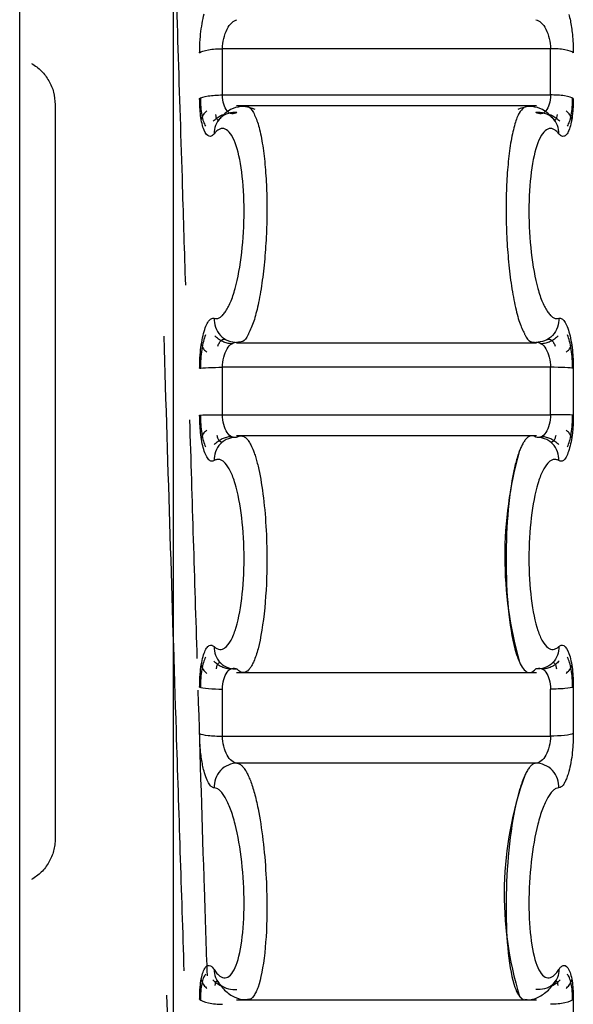
# Model space of a CAD drawing. Units: centimetres. Extents: x 1073 to 2575, y 914 to 1840.
# Drawn here: x 1892 to 1896, y 942 to 950 of the extents above; entities that cross this region are included whole.
import ezdxf

# ---------------------------------------------------------------- set-up
doc = ezdxf.new("R2010")
doc.units = ezdxf.units.CM
doc.header["$LTSCALE"] = 5
doc.layers.get('0').update_dxf_attribs({"linetype": 'CONTINUOUS', "lineweight": 0})

msp = doc.modelspace()

# ---------------------------------------------------------------- linework, layer by layer
at = {"color": 7, "linetype": 'Continuous', "lineweight": 25}
for p, q in [((1891.5643, 914.1594), (1891.5643, 979.0123)), ((1896.0501, 950.0839), (1893.2785, 950.0839)), ((1893.2785, 949.6931), (1896.0501, 949.6931)), ((1895.9327, 949.6007), (1893.3959, 949.6007)), ((1893.3959, 947.6007), (1895.9327, 947.6007)), ((1896.0501, 947.3927), (1893.2785, 947.3927)), ((1893.2785, 946.9927), (1896.0501, 946.9927)), ((1895.9327, 946.8144), (1893.3959, 946.8144)), ((1893.3959, 944.8144), (1895.9327, 944.8144)), ((1893.2785, 944.2778), (1896.0501, 944.2778)), ((1895.9276, 944.0492), (1893.4009, 944.0492)), ((1893.3959, 942.0493), (1895.9327, 942.0493))]:
    msp.add_line(p, q, dxfattribs=at)
at = {"color": 8, "linetype": 'Continuous', "lineweight": 25}
msp.add_line((1892.815, 941.8846), (1892.8078, 942.0909), dxfattribs=at)
for centre, radius, start, end in [((1898.9275, 945.7955), 3.2635, 164.27989, 195.89564), ((1898.6199, 942.9459), 2.9608, 160.28996, 197.01625)]:
    msp.add_arc(centre, radius, start, end, dxfattribs=at)
at = {"color": 7, "linetype": 'Continuous', "lineweight": 25}
for points, knots in [([(1892.8643, 936.3112), (1892.8643, 937.9126), (1892.8643, 939.5875), (1892.8643, 943.0124), (1892.8643, 944.7623), (1892.8643, 948.2623), (1892.8643, 950.0123), (1892.8643, 953.4372), (1892.8643, 955.112), (1892.8643, 956.7134)], [0, 0, 0, 0, 0.25, 0.25, 0.5, 0.5, 0.75, 0.75, 1, 1, 1, 1]), ([(1893.0853, 950.05), (1893.0855, 950.0672), (1893.0859, 950.1016), (1893.0888, 950.1545), (1893.0947, 950.2203), (1893.1052, 950.2987), (1893.1172, 950.3512), (1893.1233, 950.3776)], [0, 0, 0, 0, 0.152033, 0.302853, 0.455465, 0.726389, 1, 1, 1, 1]), ([(1896.2064, 950.373), (1896.2104, 950.3557), (1896.2184, 950.3216), (1896.228, 950.2644), (1896.2361, 950.1996), (1896.2421, 950.1268), (1896.2429, 950.0756), (1896.2432, 950.05)], [0, 0, 0, 0, 0.183137, 0.362879, 0.543794, 0.772211, 1, 1, 1, 1]), ([(1893.2785, 950.0839), (1893.2785, 950.1404), (1893.2934, 950.2022), (1893.3402, 950.2935), (1893.3715, 950.3231), (1893.4009, 950.3287)], [0, 0, 0, 0, 0.5, 0.5, 1, 1, 1, 1]), ([(1895.9276, 950.3287), (1895.9571, 950.3231), (1895.9883, 950.2935), (1896.0352, 950.2022), (1896.0501, 950.1404), (1896.0501, 950.0839)], [0, 0, 0, 0, 0.5, 0.5, 1, 1, 1, 1]), ([(1893.0853, 950.05), (1893.0964, 950.0594), (1893.1232, 950.0688), (1893.1959, 950.0811), (1893.24, 950.0839), (1893.2785, 950.0839)], [0, 0, 0, 0, 0.5, 0.5, 1, 1, 1, 1]), ([(1896.2432, 950.05), (1896.232, 950.0596), (1896.2064, 950.0684), (1896.1372, 950.0805), (1896.0937, 950.0839), (1896.0501, 950.0839)], [0, 0, 0, 0, 0.5, 0.5, 1, 1, 1, 1]), ([(1891.6643, 949.9587), (1891.6792, 949.9494), (1891.7088, 949.9309), (1891.748, 949.8962), (1891.7824, 949.857), (1891.8209, 949.7988), (1891.8568, 949.7172), (1891.8618, 949.6473), (1891.8643, 949.6123)], [0, 0, 0, 0, 0.126053, 0.249747, 0.373182, 0.498471, 0.749292, 1, 1, 1, 1]), ([(1893.0853, 949.6628), (1893.0966, 949.6714), (1893.1221, 949.6792), (1893.1914, 949.6901), (1893.2349, 949.6931), (1893.2785, 949.6931)], [0, 0, 0, 0, 0.5, 0.5, 1, 1, 1, 1]), ([(1893.2078, 949.3654), (1893.2045, 949.3617), (1893.1978, 949.3541), (1893.1837, 949.344), (1893.1568, 949.3393), (1893.1272, 949.3749), (1893.1048, 949.4477), (1893.0934, 949.5144), (1893.0865, 949.587), (1893.0857, 949.6376), (1893.0853, 949.6628)], [0, 0, 0, 0, 0.0557, 0.112268, 0.235868, 0.508223, 0.641723, 0.773939, 0.887204, 1, 1, 1, 1]), ([(1893.0915, 949.6706), (1893.0921, 949.6437), (1893.0933, 949.5901), (1893.1025, 949.521), (1893.1161, 949.4648), (1893.1287, 949.4417), (1893.1349, 949.4302)], [0, 0, 0, 0, 0.254552, 0.507033, 0.755927, 1, 1, 1, 1]), ([(1893.4009, 949.545), (1893.3715, 949.5267), (1893.3402, 949.5313), (1893.2934, 949.5859), (1893.2785, 949.6362), (1893.2785, 949.6931)], [0, 0, 0, 0, 0.5, 0.5, 1, 1, 1, 1]), ([(1896.0501, 949.6931), (1896.0501, 949.6362), (1896.0352, 949.5858), (1895.9883, 949.5313), (1895.9571, 949.5267), (1895.9276, 949.545)], [0, 0, 0, 0, 0.5, 0.5, 1, 1, 1, 1]), ([(1896.2432, 949.6628), (1896.2322, 949.6713), (1896.2054, 949.6796), (1896.1327, 949.6906), (1896.0886, 949.6931), (1896.0501, 949.6931)], [0, 0, 0, 0, 0.5, 0.5, 1, 1, 1, 1]), ([(1896.2432, 949.6628), (1896.2431, 949.6458), (1896.2427, 949.6117), (1896.2398, 949.5632), (1896.2339, 949.5062), (1896.2233, 949.4451), (1896.206, 949.391), (1896.1852, 949.3549), (1896.1632, 949.3412), (1896.1414, 949.344), (1896.1277, 949.3583), (1896.1208, 949.3654)], [0, 0, 0, 0, 0.076043, 0.151554, 0.228037, 0.362803, 0.498985, 0.634379, 0.771118, 0.885205, 1, 1, 1, 1]), ([(1896.1936, 949.4302), (1896.1999, 949.4417), (1896.2125, 949.4648), (1896.2261, 949.521), (1896.2353, 949.5901), (1896.2365, 949.6437), (1896.2371, 949.6706)], [0, 0, 0, 0, 0.244069, 0.492983, 0.745467, 1, 1, 1, 1]), ([(1893.1465, 949.5601), (1893.1376, 949.5512), (1893.1201, 949.5338), (1893.1048, 949.5083), (1893.1008, 949.4918), (1893.0994, 949.486)], [0, 0, 0, 0, 0.398481, 0.788699, 1, 1, 1, 1]), ([(1893.4009, 949.5449), (1893.3545, 949.549), (1893.2996, 949.5344), (1893.2235, 949.4637), (1893.2059, 949.4109), (1893.2078, 949.3654)], [0, 0, 0, 0, 0.5, 0.5, 1, 1, 1, 1]), ([(1893.5533, 949.5695), (1893.5266, 949.5802), (1893.4731, 949.6015), (1893.3884, 949.5908), (1893.3081, 949.5513), (1893.2629, 949.4999), (1893.2414, 949.4754)], [0, 0, 0, 0, 0.257732, 0.514998, 0.768987, 1, 1, 1, 1]), ([(1893.4721, 949.5945), (1893.4801, 949.5958), (1893.5039, 949.5999), (1893.5256, 949.5672), (1893.5399, 949.5456)], [0, 0, 0, 0, 0.339028, 1, 1, 1, 1]), ([(1896.0872, 949.4754), (1896.0657, 949.4999), (1896.0205, 949.5513), (1895.9402, 949.5908), (1895.8554, 949.6015), (1895.802, 949.5802), (1895.7752, 949.5695)], [0, 0, 0, 0, 0.231013, 0.485002, 0.742268, 1, 1, 1, 1]), ([(1896.1208, 949.3654), (1896.1227, 949.4109), (1896.1051, 949.4637), (1896.029, 949.5344), (1895.9741, 949.549), (1895.9276, 949.5449)], [0, 0, 0, 0, 0.5, 0.5, 1, 1, 1, 1]), ([(1896.2292, 949.4861), (1896.2278, 949.4918), (1896.2238, 949.5083), (1896.2085, 949.5338), (1896.191, 949.5512), (1896.1821, 949.5601)], [0, 0, 0, 0, 0.210643, 0.601185, 1, 1, 1, 1]), ([(1893.2007, 949.4717), (1893.211, 949.4817), (1893.2314, 949.5014), (1893.2642, 949.5209), (1893.2863, 949.5276), (1893.2952, 949.5304)], [0, 0, 0, 0, 0.379587, 0.750665, 1, 1, 1, 1]), ([(1893.2514, 949.489), (1893.2481, 949.4856), (1893.2415, 949.4787), (1893.2327, 949.4837), (1893.2256, 949.4987), (1893.2234, 949.5179), (1893.2223, 949.5274)], [0, 0, 0, 0, 0.258759, 0.512072, 0.759409, 1, 1, 1, 1]), ([(1896.0334, 949.5304), (1896.0423, 949.5276), (1896.0644, 949.5209), (1896.0972, 949.5014), (1896.1176, 949.4817), (1896.1279, 949.4717)], [0, 0, 0, 0, 0.249272, 0.620381, 1, 1, 1, 1]), ([(1896.1062, 949.5274), (1896.1052, 949.5179), (1896.103, 949.4987), (1896.0959, 949.4837), (1896.0871, 949.4787), (1896.0805, 949.4856), (1896.0771, 949.489)], [0, 0, 0, 0, 0.240619, 0.487958, 0.741257, 1, 1, 1, 1]), ([(1893.2078, 947.8071), (1893.2157, 947.8058), (1893.2316, 947.8032), (1893.2554, 947.8119), (1893.2789, 947.83), (1893.3098, 947.8675), (1893.347, 947.9366), (1893.3988, 948.091), (1893.4469, 948.3524), (1893.4672, 948.7153), (1893.4469, 949.0573), (1893.3988, 949.27), (1893.347, 949.3725), (1893.3099, 949.4047), (1893.2789, 949.4118), (1893.2554, 949.4069), (1893.2316, 949.3924), (1893.2157, 949.3745), (1893.2078, 949.3654)], [0, 0, 0, 0, 0.032258, 0.064079, 0.095413, 0.12737, 0.191424, 0.25481, 0.378375, 0.499957, 0.621567, 0.74516, 0.808545, 0.872633, 0.904557, 0.935928, 0.967717, 1, 1, 1, 1]), ([(1896.1208, 949.3654), (1896.1128, 949.3744), (1896.097, 949.3923), (1896.0732, 949.4069), (1896.0496, 949.4118), (1896.0187, 949.4047), (1895.9816, 949.3725), (1895.9297, 949.2701), (1895.8816, 949.0573), (1895.8614, 948.7153), (1895.8817, 948.3524), (1895.9298, 948.091), (1895.9816, 947.9366), (1896.0187, 947.8675), (1896.0496, 947.8301), (1896.0732, 947.8119), (1896.097, 947.8032), (1896.1128, 947.8058), (1896.1208, 947.8071)], [0, 0, 0, 0, 0.032258, 0.064072, 0.095409, 0.127367, 0.191438, 0.25484, 0.378433, 0.500043, 0.621624, 0.74519, 0.808559, 0.87263, 0.904553, 0.935921, 0.967717, 1, 1, 1, 1]), ([(1893.0853, 947.3843), (1893.0855, 947.4019), (1893.0859, 947.437), (1893.0888, 947.4892), (1893.0946, 947.5531), (1893.1053, 947.6258), (1893.1227, 947.6978), (1893.1434, 947.7547), (1893.1654, 947.7901), (1893.1872, 947.8086), (1893.2009, 947.8076), (1893.2078, 947.8071)], [0, 0, 0, 0, 0.076015, 0.151425, 0.227729, 0.36319, 0.499993, 0.634873, 0.77101, 0.88521, 1, 1, 1, 1]), ([(1893.2078, 947.8071), (1893.2059, 947.7592), (1893.2235, 947.7021), (1893.2996, 947.622), (1893.3545, 947.6026), (1893.4009, 947.6035)], [0, 0, 0, 0, 0.5, 0.5, 1, 1, 1, 1]), ([(1896.1208, 947.8071), (1896.1227, 947.7592), (1896.1051, 947.7021), (1896.029, 947.6219), (1895.9741, 947.6025), (1895.9276, 947.6034)], [0, 0, 0, 0, 0.5, 0.5, 1, 1, 1, 1]), ([(1896.1208, 947.8071), (1896.1241, 947.8077), (1896.1307, 947.8088), (1896.1448, 947.8052), (1896.1717, 947.7837), (1896.2013, 947.7187), (1896.2238, 947.6224), (1896.2353, 947.543), (1896.2421, 947.4624), (1896.2429, 947.4103), (1896.2432, 947.3843)], [0, 0, 0, 0, 0.05538, 0.111591, 0.234925, 0.507535, 0.641977, 0.775182, 0.887746, 1, 1, 1, 1]), ([(1893.1341, 947.667), (1893.1279, 947.6496), (1893.1155, 947.6145), (1893.1021, 947.5444), (1893.093, 947.4653), (1893.092, 947.4095), (1893.0915, 947.3814)], [0, 0, 0, 0, 0.244586, 0.493637, 0.745969, 1, 1, 1, 1]), ([(1893.3551, 947.5899), (1893.3428, 947.5916), (1893.3174, 947.5949), (1893.2799, 947.6091), (1893.2434, 947.6302), (1893.223, 947.6498), (1893.2127, 947.6597)], [0, 0, 0, 0, 0.231819, 0.478544, 0.736319, 1, 1, 1, 1]), ([(1893.2384, 947.5717), (1893.243, 947.5822), (1893.2523, 947.6033), (1893.269, 947.6223), (1893.2865, 947.6322), (1893.2981, 947.6299), (1893.3039, 947.6287)], [0, 0, 0, 0, 0.250454, 0.501521, 0.751825, 1, 1, 1, 1]), ([(1893.499, 947.6773), (1893.498, 947.6749), (1893.4824, 947.6366), (1893.4493, 947.6044), (1893.4171, 947.6038), (1893.4009, 947.6034)], [0, 0, 0, 0, 0.032855, 0.51609, 1, 1, 1, 1]), ([(1895.8295, 947.6772), (1895.8305, 947.6748), (1895.8464, 947.6372), (1895.8805, 947.6042), (1895.9119, 947.6037), (1895.9276, 947.6034)], [0, 0, 0, 0, 0.032982, 0.5165, 1, 1, 1, 1]), ([(1896.1159, 947.6597), (1896.1056, 947.6498), (1896.0852, 947.6302), (1896.0487, 947.6091), (1896.0111, 947.5949), (1895.9858, 947.5916), (1895.9735, 947.5899)], [0, 0, 0, 0, 0.263681, 0.521456, 0.768181, 1, 1, 1, 1]), ([(1896.0247, 947.6287), (1896.0305, 947.6299), (1896.0421, 947.6322), (1896.0596, 947.6223), (1896.0763, 947.6033), (1896.0856, 947.5822), (1896.0902, 947.5717)], [0, 0, 0, 0, 0.248179, 0.498488, 0.749563, 1, 1, 1, 1]), ([(1896.2371, 947.3814), (1896.2366, 947.4095), (1896.2355, 947.4653), (1896.2265, 947.5444), (1896.2131, 947.6145), (1896.2007, 947.6496), (1896.1945, 947.667)], [0, 0, 0, 0, 0.254043, 0.506374, 0.755422, 1, 1, 1, 1]), ([(1893.1006, 947.5862), (1893.1019, 947.5807), (1893.1055, 947.5656), (1893.1203, 947.5428), (1893.1375, 947.5274), (1893.1462, 947.5196)], [0, 0, 0, 0, 0.219412, 0.60631, 1, 1, 1, 1]), ([(1893.2785, 947.3927), (1893.2785, 947.4507), (1893.2934, 947.5092), (1893.3402, 947.5875), (1893.3715, 947.6075), (1893.4009, 947.6034)], [0, 0, 0, 0, 0.5, 0.5, 1, 1, 1, 1]), ([(1895.9276, 947.6034), (1895.9571, 947.6075), (1895.9883, 947.5875), (1896.0352, 947.5092), (1896.0501, 947.4507), (1896.0501, 947.3927)], [0, 0, 0, 0, 0.5, 0.5, 1, 1, 1, 1]), ([(1896.1824, 947.5196), (1896.1911, 947.5274), (1896.2083, 947.5428), (1896.2231, 947.5656), (1896.2267, 947.5808), (1896.228, 947.5863)], [0, 0, 0, 0, 0.393155, 0.77953, 1, 1, 1, 1]), ([(1893.0853, 947.3843), (1893.0964, 947.3867), (1893.1232, 947.389), (1893.1959, 947.392), (1893.24, 947.3927), (1893.2785, 947.3927)], [0, 0, 0, 0, 0.5, 0.5, 1, 1, 1, 1]), ([(1896.2432, 947.3843), (1896.232, 947.3867), (1896.2064, 947.3889), (1896.1372, 947.3919), (1896.0937, 947.3927), (1896.0501, 947.3927)], [0, 0, 0, 0, 0.5, 0.5, 1, 1, 1, 1]), ([(1893.0853, 946.9882), (1893.0966, 946.9895), (1893.1221, 946.9907), (1893.1914, 946.9923), (1893.2349, 946.9927), (1893.2785, 946.9927)], [0, 0, 0, 0, 0.5, 0.5, 1, 1, 1, 1]), ([(1893.2078, 946.6044), (1893.2042, 946.6026), (1893.197, 946.599), (1893.182, 946.5988), (1893.1625, 946.6098), (1893.1397, 946.643), (1893.1196, 946.696), (1893.1035, 946.7627), (1893.0929, 946.8364), (1893.0864, 946.9126), (1893.0857, 946.963), (1893.0853, 946.9882)], [0, 0, 0, 0, 0.060526, 0.120497, 0.249882, 0.38816, 0.525348, 0.654155, 0.7817, 0.891065, 1, 1, 1, 1]), ([(1893.0915, 946.9927), (1893.092, 946.9649), (1893.0931, 946.9093), (1893.1022, 946.8329), (1893.1156, 946.7669), (1893.1281, 946.7356), (1893.1343, 946.7201)], [0, 0, 0, 0, 0.254169, 0.506539, 0.755549, 1, 1, 1, 1]), ([(1893.4009, 946.8015), (1893.3715, 946.7926), (1893.3402, 946.8076), (1893.2934, 946.8785), (1893.2785, 946.9347), (1893.2785, 946.9927)], [0, 0, 0, 0, 0.5, 0.5, 1, 1, 1, 1]), ([(1896.0501, 946.9927), (1896.0501, 946.9347), (1896.0352, 946.8785), (1895.9884, 946.8076), (1895.9571, 946.7926), (1895.9276, 946.8015)], [0, 0, 0, 0, 0.5, 0.5, 1, 1, 1, 1]), ([(1896.2432, 946.9882), (1896.2322, 946.9895), (1896.2054, 946.9907), (1896.1327, 946.9924), (1896.0886, 946.9927), (1896.0501, 946.9927)], [0, 0, 0, 0, 0.5, 0.5, 1, 1, 1, 1]), ([(1896.2432, 946.9882), (1896.2431, 946.9712), (1896.2427, 946.9374), (1896.24, 946.8876), (1896.2346, 946.8277), (1896.2246, 946.7606), (1896.2028, 946.6711), (1896.1734, 946.6132), (1896.1461, 946.5987), (1896.1314, 946.5991), (1896.1244, 946.6026), (1896.1208, 946.6044)], [0, 0, 0, 0, 0.073606, 0.146734, 0.220745, 0.350131, 0.480897, 0.754032, 0.881667, 0.940448, 1, 1, 1, 1]), ([(1896.1943, 946.72), (1896.2005, 946.7356), (1896.2129, 946.7669), (1896.2264, 946.8329), (1896.2355, 946.9093), (1896.2365, 946.9649), (1896.2371, 946.9927)], [0, 0, 0, 0, 0.244451, 0.493463, 0.745838, 1, 1, 1, 1]), ([(1893.1463, 946.8628), (1893.1375, 946.8548), (1893.1202, 946.8387), (1893.1051, 946.8151), (1893.1014, 946.7996), (1893.1, 946.794)], [0, 0, 0, 0, 0.39432, 0.781215, 1, 1, 1, 1]), ([(1893.4009, 946.8014), (1893.3545, 946.8034), (1893.2996, 946.7855), (1893.2235, 946.7079), (1893.2059, 946.6519), (1893.2078, 946.6044)], [0, 0, 0, 0, 0.5, 0.5, 1, 1, 1, 1]), ([(1893.2083, 946.7407), (1893.2186, 946.7506), (1893.2391, 946.7703), (1893.2757, 946.7912), (1893.3134, 946.8051), (1893.3388, 946.8081), (1893.3511, 946.8096)], [0, 0, 0, 0, 0.263669, 0.521435, 0.768162, 1, 1, 1, 1]), ([(1893.2802, 946.7632), (1893.2758, 946.7615), (1893.267, 946.7581), (1893.2539, 946.7672), (1893.2419, 946.7856), (1893.2358, 946.8067), (1893.2328, 946.8171)], [0, 0, 0, 0, 0.252327, 0.503858, 0.753507, 1, 1, 1, 1]), ([(1893.4009, 946.8015), (1893.4073, 946.8055), (1893.4199, 946.8136), (1893.4389, 946.8155), (1893.458, 946.8099), (1893.477, 946.7963), (1893.4975, 946.773), (1893.5189, 946.7388), (1893.5329, 946.7051), (1893.5399, 946.6881)], [0, 0, 0, 0, 0.134154, 0.26831, 0.402467, 0.536627, 0.670789, 0.834635, 1, 1, 1, 1]), ([(1895.9276, 946.8014), (1895.9204, 946.8059), (1895.9061, 946.8146), (1895.8849, 946.8151), (1895.8648, 946.8071), (1895.8458, 946.7911), (1895.8281, 946.7686), (1895.8118, 946.7408), (1895.7968, 946.7087), (1895.7832, 946.6734), (1895.7708, 946.636), (1895.7598, 946.5974), (1895.7287, 946.4747), (1895.6878, 946.211), (1895.6686, 945.7696), (1895.6878, 945.3361), (1895.7298, 945.084), (1895.7639, 944.9657), (1895.7743, 944.9377), (1895.7798, 944.9231)], [0, 0, 0, 0, 0.036816, 0.072117, 0.105867, 0.138064, 0.168718, 0.197837, 0.225429, 0.251503, 0.276053, 0.299072, 0.320556, 0.478848, 0.628876, 0.778816, 0.937202, 0.967155, 1, 1, 1, 1]), ([(1896.1208, 946.6044), (1896.1227, 946.6519), (1896.1051, 946.7079), (1896.029, 946.7855), (1895.9741, 946.8034), (1895.9276, 946.8014)], [0, 0, 0, 0, 0.5, 0.5, 1, 1, 1, 1]), ([(1895.9775, 946.8096), (1895.9898, 946.8081), (1896.0152, 946.8051), (1896.0529, 946.7912), (1896.0895, 946.7703), (1896.11, 946.7506), (1896.1203, 946.7407)], [0, 0, 0, 0, 0.231838, 0.478565, 0.736331, 1, 1, 1, 1]), ([(1896.0957, 946.8171), (1896.0927, 946.8067), (1896.0867, 946.7856), (1896.0746, 946.7672), (1896.0616, 946.7581), (1896.0528, 946.7615), (1896.0484, 946.7632)], [0, 0, 0, 0, 0.246514, 0.496158, 0.747684, 1, 1, 1, 1]), ([(1896.2286, 946.7941), (1896.2272, 946.7997), (1896.2234, 946.8152), (1896.2084, 946.8387), (1896.1911, 946.8547), (1896.1823, 946.8628)], [0, 0, 0, 0, 0.218026, 0.605295, 1, 1, 1, 1]), ([(1895.7798, 946.6628), (1895.7743, 946.6459), (1895.7639, 946.6135), (1895.7298, 946.4809), (1895.6878, 946.2112), (1895.6686, 945.7695), (1895.6879, 945.3362), (1895.7321, 945.0692), (1895.7739, 944.9343), (1895.8034, 944.8679), (1895.8395, 944.8223), (1895.882, 944.8058), (1895.9119, 944.8316), (1895.9276, 944.8451)], [0, 0, 0, 0, 0.032843, 0.062787, 0.221141, 0.371228, 0.521227, 0.679675, 0.728984, 0.785668, 0.84969, 0.921124, 1, 1, 1, 1]), ([(1893.2078, 945.0341), (1893.2157, 945.0276), (1893.2316, 945.0147), (1893.2554, 945.0079), (1893.2789, 945.0107), (1893.3098, 945.0281), (1893.347, 945.073), (1893.3988, 945.1936), (1893.4469, 945.4244), (1893.4672, 945.776), (1893.4469, 946.1347), (1893.3988, 946.3818), (1893.347, 946.5198), (1893.3099, 946.5771), (1893.2789, 946.6046), (1893.2554, 946.6151), (1893.2316, 946.6161), (1893.2157, 946.6083), (1893.2078, 946.6044)], [0, 0, 0, 0, 0.032258, 0.064079, 0.095413, 0.12737, 0.191424, 0.25481, 0.378375, 0.499957, 0.621567, 0.74516, 0.808545, 0.872633, 0.904557, 0.935928, 0.967717, 1, 1, 1, 1]), ([(1896.1208, 946.6044), (1896.1128, 946.6083), (1896.097, 946.616), (1896.0732, 946.6151), (1896.0496, 946.6046), (1896.0187, 946.5771), (1895.9816, 946.5198), (1895.9297, 946.3818), (1895.8816, 946.1347), (1895.8614, 945.776), (1895.8817, 945.4244), (1895.9298, 945.1937), (1895.9816, 945.073), (1896.0187, 945.0281), (1896.0496, 945.0107), (1896.0732, 945.0079), (1896.097, 945.0147), (1896.1128, 945.0276), (1896.1208, 945.0341)], [0, 0, 0, 0, 0.032258, 0.064072, 0.095409, 0.127367, 0.191438, 0.25484, 0.378433, 0.500043, 0.621624, 0.74519, 0.808559, 0.87263, 0.904553, 0.935921, 0.967717, 1, 1, 1, 1]), ([(1893.0853, 944.6922), (1893.0855, 944.7096), (1893.0859, 944.7442), (1893.0888, 944.7943), (1893.0946, 944.8541), (1893.1053, 944.9197), (1893.1227, 944.9803), (1893.1434, 945.0236), (1893.1654, 945.0446), (1893.1872, 945.049), (1893.2009, 945.0391), (1893.2078, 945.0341)], [0, 0, 0, 0, 0.076015, 0.151425, 0.227729, 0.36319, 0.499993, 0.634873, 0.77101, 0.88521, 1, 1, 1, 1]), ([(1896.1208, 945.0341), (1896.1241, 945.0368), (1896.1307, 945.0423), (1896.1448, 945.0478), (1896.1717, 945.0438), (1896.2013, 944.9981), (1896.2238, 944.9167), (1896.2353, 944.8449), (1896.2421, 944.7691), (1896.2429, 944.7178), (1896.2432, 944.6922)], [0, 0, 0, 0, 0.05538, 0.111591, 0.234925, 0.507535, 0.641977, 0.775182, 0.887746, 1, 1, 1, 1]), ([(1893.2078, 945.0341), (1893.2059, 944.9874), (1893.2235, 944.9328), (1893.2996, 944.8584), (1893.3545, 944.8421), (1893.4009, 944.8451)], [0, 0, 0, 0, 0.5, 0.5, 1, 1, 1, 1]), ([(1896.1208, 945.0341), (1896.1227, 944.9874), (1896.1051, 944.9328), (1896.029, 944.8583), (1895.9741, 944.842), (1895.9276, 944.845)], [0, 0, 0, 0, 0.5, 0.5, 1, 1, 1, 1]), ([(1893.1346, 944.9437), (1893.1284, 944.9301), (1893.1159, 944.9027), (1893.1023, 944.8414), (1893.0932, 944.7683), (1893.0921, 944.7135), (1893.0915, 944.686)], [0, 0, 0, 0, 0.244298, 0.493246, 0.745671, 1, 1, 1, 1]), ([(1893.0997, 944.8778), (1893.1011, 944.8722), (1893.1049, 944.8563), (1893.1201, 944.8319), (1893.1375, 944.8151), (1893.1464, 944.8067)], [0, 0, 0, 0, 0.212802, 0.602432, 1, 1, 1, 1]), ([(1893.3471, 944.8433), (1893.3348, 944.8447), (1893.3094, 944.8475), (1893.2717, 944.8611), (1893.2351, 944.8819), (1893.2147, 944.9016), (1893.2043, 944.9116)], [0, 0, 0, 0, 0.231828, 0.478554, 0.736324, 1, 1, 1, 1]), ([(1893.2275, 944.8459), (1893.2293, 944.8561), (1893.233, 944.8765), (1893.2418, 944.8938), (1893.2521, 944.9014), (1893.2592, 944.8966), (1893.2628, 944.8943)], [0, 0, 0, 0, 0.243032, 0.491294, 0.743875, 1, 1, 1, 1]), ([(1893.5426, 944.9087), (1893.5378, 944.8985), (1893.5281, 944.8776), (1893.5125, 944.8528), (1893.4915, 944.8278), (1893.4651, 944.8122), (1893.4334, 944.8146), (1893.4118, 944.8349), (1893.4009, 944.845)], [0, 0, 0, 0, 0.110493, 0.225786, 0.345883, 0.56372, 0.781758, 1, 1, 1, 1]), ([(1896.1243, 944.9116), (1896.1139, 944.9016), (1896.0935, 944.8818), (1896.0568, 944.8611), (1896.0192, 944.8474), (1895.9938, 944.8447), (1895.9815, 944.8433)], [0, 0, 0, 0, 0.263676, 0.521446, 0.768172, 1, 1, 1, 1]), ([(1896.0657, 944.8943), (1896.0693, 944.8966), (1896.0765, 944.9014), (1896.0867, 944.8938), (1896.0956, 944.8765), (1896.0992, 944.856), (1896.101, 944.8459)], [0, 0, 0, 0, 0.256129, 0.508713, 0.756985, 1, 1, 1, 1]), ([(1896.1822, 944.8067), (1896.191, 944.8151), (1896.2085, 944.8319), (1896.2236, 944.8563), (1896.2275, 944.8722), (1896.2289, 944.8779)], [0, 0, 0, 0, 0.397222, 0.786511, 1, 1, 1, 1]), ([(1896.2371, 944.686), (1896.2365, 944.7135), (1896.2354, 944.7683), (1896.2263, 944.8414), (1896.2127, 944.9027), (1896.2002, 944.9301), (1896.194, 944.9437)], [0, 0, 0, 0, 0.254341, 0.506765, 0.75571, 1, 1, 1, 1]), ([(1893.2785, 944.6747), (1893.2785, 944.7324), (1893.2934, 944.7859), (1893.3402, 944.8489), (1893.3715, 944.8587), (1893.4009, 944.845)], [0, 0, 0, 0, 0.5, 0.5, 1, 1, 1, 1]), ([(1895.9276, 944.845), (1895.9571, 944.8587), (1895.9883, 944.8489), (1896.0352, 944.7859), (1896.0501, 944.7324), (1896.0501, 944.6747)], [0, 0, 0, 0, 0.5, 0.5, 1, 1, 1, 1]), ([(1893.0853, 944.6922), (1893.0964, 944.6873), (1893.1232, 944.6825), (1893.1959, 944.6762), (1893.24, 944.6747), (1893.2785, 944.6747)], [0, 0, 0, 0, 0.5, 0.5, 1, 1, 1, 1]), ([(1896.2432, 944.6922), (1896.2319, 944.6872), (1896.2064, 944.6827), (1896.1372, 944.6765), (1896.0937, 944.6747), (1896.0501, 944.6747)], [0, 0, 0, 0, 0.5, 0.5, 1, 1, 1, 1]), ([(1893.1221, 943.9831), (1893.1181, 943.9992), (1893.1102, 944.0311), (1893.1007, 944.0856), (1893.0926, 944.1488), (1893.0865, 944.2209), (1893.0857, 944.273), (1893.0853, 944.2991)], [0, 0, 0, 0, 0.182109, 0.360824, 0.540623, 0.770788, 1, 1, 1, 1]), ([(1893.0853, 944.2991), (1893.0966, 944.293), (1893.1222, 944.2875), (1893.1914, 944.2799), (1893.2349, 944.2778), (1893.2785, 944.2778)], [0, 0, 0, 0, 0.5, 0.5, 1, 1, 1, 1]), ([(1896.2432, 944.2991), (1896.2322, 944.2931), (1896.2054, 944.2873), (1896.1327, 944.2796), (1896.0886, 944.2778), (1896.0501, 944.2778)], [0, 0, 0, 0, 0.5, 0.5, 1, 1, 1, 1]), ([(1896.2432, 944.2991), (1896.2431, 944.2816), (1896.2427, 944.2467), (1896.2398, 944.1939), (1896.2339, 944.1289), (1896.2234, 944.0529), (1896.2114, 944.0037), (1896.2054, 943.9789)], [0, 0, 0, 0, 0.152396, 0.303724, 0.457002, 0.727083, 1, 1, 1, 1]), ([(1893.4009, 944.0492), (1893.3715, 944.0499), (1893.3402, 944.0748), (1893.2934, 944.16), (1893.2785, 944.2204), (1893.2785, 944.2778)], [0, 0, 0, 0, 0.5, 0.5, 1, 1, 1, 1]), ([(1896.0501, 944.2778), (1896.0501, 944.2204), (1896.0352, 944.16), (1895.9883, 944.0748), (1895.9571, 944.0499), (1895.9276, 944.0492)], [0, 0, 0, 0, 0.5, 0.5, 1, 1, 1, 1]), ([(1893.4009, 944.0491), (1893.3545, 944.0489), (1893.2996, 944.0283), (1893.2235, 943.9461), (1893.2059, 943.8885), (1893.2078, 943.8405)], [0, 0, 0, 0, 0.5, 0.5, 1, 1, 1, 1]), ([(1893.4009, 944.0492), (1893.4073, 944.048), (1893.4199, 944.0456), (1893.4389, 944.032), (1893.458, 944.0108), (1893.477, 943.9823), (1893.4897, 943.9571), (1893.496, 943.9445)], [0, 0, 0, 0, 0.199994, 0.399991, 0.599991, 0.799994, 1, 1, 1, 1]), ([(1895.9276, 944.0491), (1895.9204, 944.0476), (1895.9061, 944.0447), (1895.8849, 944.0281), (1895.8648, 944.004), (1895.8458, 943.9729), (1895.8281, 943.9364), (1895.8118, 943.8957), (1895.7968, 943.8519), (1895.7832, 943.8061), (1895.7708, 943.7592), (1895.7598, 943.7122), (1895.7287, 943.5662), (1895.6878, 943.2741), (1895.6686, 942.8263), (1895.6878, 942.4189), (1895.7338, 942.1884), (1895.781, 942.0823), (1895.806, 942.0634), (1895.8196, 942.0532)], [0, 0, 0, 0, 0.034274, 0.067138, 0.098559, 0.128533, 0.15707, 0.184179, 0.209866, 0.23414, 0.256995, 0.278425, 0.298426, 0.44579, 0.585461, 0.725049, 0.872501, 0.930908, 1, 1, 1, 1]), ([(1896.1208, 943.8405), (1896.1227, 943.8885), (1896.1051, 943.9461), (1896.029, 944.0283), (1895.9741, 944.0489), (1895.9276, 944.0491)], [0, 0, 0, 0, 0.5, 0.5, 1, 1, 1, 1]), ([(1893.2078, 942.306), (1893.2157, 942.2945), (1893.2316, 942.2717), (1893.2554, 942.2496), (1893.2789, 942.237), (1893.3098, 942.2337), (1893.347, 942.2531), (1893.3988, 942.3364), (1893.4469, 942.5293), (1893.4672, 942.8591), (1893.4469, 943.2234), (1893.3988, 943.4974), (1893.347, 943.667), (1893.3099, 943.7474), (1893.2789, 943.7946), (1893.2554, 943.8202), (1893.2316, 943.8366), (1893.2157, 943.8392), (1893.2078, 943.8405)], [0, 0, 0, 0, 0.032258, 0.064079, 0.095413, 0.12737, 0.191424, 0.25481, 0.378375, 0.499957, 0.621567, 0.74516, 0.808545, 0.872633, 0.904557, 0.935928, 0.967717, 1, 1, 1, 1]), ([(1896.1208, 943.8405), (1896.1128, 943.8392), (1896.097, 943.8366), (1896.0732, 943.8202), (1896.0496, 943.7946), (1896.0187, 943.7475), (1895.9816, 943.667), (1895.9297, 943.4975), (1895.8816, 943.2234), (1895.8614, 942.8591), (1895.8817, 942.5293), (1895.9298, 942.3364), (1895.9816, 942.2531), (1896.0187, 942.2337), (1896.0496, 942.237), (1896.0732, 942.2496), (1896.097, 942.2717), (1896.1128, 942.2945), (1896.1208, 942.306)], [0, 0, 0, 0, 0.032258, 0.064072, 0.095409, 0.127367, 0.191438, 0.25484, 0.378433, 0.500043, 0.621624, 0.74519, 0.808559, 0.87263, 0.904553, 0.935921, 0.967717, 1, 1, 1, 1]), ([(1891.8643, 943.4123), (1891.8637, 943.3947), (1891.8624, 943.3598), (1891.8519, 943.3083), (1891.835, 943.2585), (1891.8037, 943.1962), (1891.7511, 943.1247), (1891.6933, 943.0855), (1891.6643, 943.0659)], [0, 0, 0, 0, 0.12672, 0.251225, 0.375772, 0.502615, 0.750775, 1, 1, 1, 1]), ([(1893.0853, 942.0554), (1893.0855, 942.072), (1893.0859, 942.1052), (1893.0888, 942.1517), (1893.0946, 942.2056), (1893.1053, 942.262), (1893.1227, 942.3093), (1893.1434, 942.3377), (1893.1654, 942.3437), (1893.1872, 942.3338), (1893.2009, 942.3153), (1893.2078, 942.306)], [0, 0, 0, 0, 0.076035, 0.151465, 0.227791, 0.363278, 0.50011, 0.634992, 0.771134, 0.885271, 1, 1, 1, 1]), ([(1893.2078, 942.306), (1893.2059, 942.262), (1893.2235, 942.2114), (1893.2996, 942.1451), (1893.3545, 942.1324), (1893.4009, 942.1374)], [0, 0, 0, 0, 0.5, 0.5, 1, 1, 1, 1]), ([(1896.1208, 942.306), (1896.1227, 942.262), (1896.1051, 942.2114), (1896.029, 942.145), (1895.9741, 942.1323), (1895.9276, 942.1373)], [0, 0, 0, 0, 0.5, 0.5, 1, 1, 1, 1]), ([(1896.1208, 942.306), (1896.1241, 942.3108), (1896.1307, 942.3204), (1896.1448, 942.3348), (1896.1717, 942.3485), (1896.2013, 942.3236), (1896.2238, 942.2595), (1896.2353, 942.1976), (1896.2421, 942.1288), (1896.2429, 942.0798), (1896.2432, 942.0554)], [0, 0, 0, 0, 0.055352, 0.111537, 0.234836, 0.507464, 0.641927, 0.775151, 0.887731, 1, 1, 1, 1]), ([(1893.1355, 942.2669), (1893.1292, 942.2577), (1893.1165, 942.239), (1893.1028, 942.1886), (1893.0934, 942.1241), (1893.0921, 942.0721), (1893.0915, 942.046)], [0, 0, 0, 0, 0.243799, 0.492568, 0.745154, 1, 1, 1, 1]), ([(1893.0992, 942.2225), (1893.1006, 942.2166), (1893.1047, 942.1997), (1893.1201, 942.1731), (1893.1377, 942.1549), (1893.1466, 942.1457)], [0, 0, 0, 0, 0.208362, 0.599908, 1, 1, 1, 1]), ([(1893.2697, 942.1671), (1893.2682, 942.1676), (1893.2535, 942.1724), (1893.2279, 942.1888), (1893.2076, 942.2082), (1893.1973, 942.2181)], [0, 0, 0, 0, 0.056458, 0.522867, 1, 1, 1, 1]), ([(1893.2303, 942.2175), (1893.2516, 942.1872), (1893.297, 942.1227), (1893.3827, 942.0679), (1893.4571, 942.0452), (1893.498, 942.0564), (1893.5096, 942.0595)], [0, 0, 0, 0, 0.268308, 0.570833, 0.878729, 1, 1, 1, 1]), ([(1895.8348, 942.0561), (1895.8411, 942.0545), (1895.8769, 942.0455), (1895.946, 942.0685), (1896.0317, 942.1227), (1896.0771, 942.1873), (1896.0985, 942.2177)], [0, 0, 0, 0, 0.070192, 0.395734, 0.715597, 1, 1, 1, 1]), ([(1896.1313, 942.2181), (1896.121, 942.2082), (1896.1007, 942.1888), (1896.075, 942.1724), (1896.0604, 942.1676), (1896.0588, 942.1671)], [0, 0, 0, 0, 0.477099, 0.943474, 1, 1, 1, 1]), ([(1896.182, 942.1457), (1896.1909, 942.1549), (1896.2085, 942.1731), (1896.2239, 942.1997), (1896.228, 942.2167), (1896.2294, 942.2226)], [0, 0, 0, 0, 0.399851, 0.791161, 1, 1, 1, 1]), ([(1896.2371, 942.046), (1896.2364, 942.0721), (1896.2352, 942.1241), (1896.2258, 942.1886), (1896.2121, 942.239), (1896.1994, 942.2577), (1896.1931, 942.2669)], [0, 0, 0, 0, 0.254857, 0.507443, 0.756209, 1, 1, 1, 1]), ([(1893.2171, 942.1717), (1893.2179, 942.1803), (1893.2193, 942.1977), (1893.2257, 942.2093), (1893.2341, 942.2105), (1893.2406, 942.2008), (1893.244, 942.1959)], [0, 0, 0, 0, 0.239265, 0.486039, 0.739753, 1, 1, 1, 1]), ([(1896.0846, 942.1959), (1896.0879, 942.2008), (1896.0945, 942.2105), (1896.1029, 942.2093), (1896.1093, 942.1977), (1896.1107, 942.1803), (1896.1114, 942.1717)], [0, 0, 0, 0, 0.26025, 0.513968, 0.760751, 1, 1, 1, 1]), ([(1893.0853, 942.0554), (1893.0964, 942.0435), (1893.1232, 942.0317), (1893.1959, 942.0162), (1893.24, 942.0126), (1893.2785, 942.0126)], [0, 0, 0, 0, 0.5, 0.5, 1, 1, 1, 1]), ([(1893.5426, 942.0837), (1893.5275, 942.0642), (1893.5108, 942.0425), (1893.4925, 942.051), (1893.4907, 942.0518)], [0, 0, 0, 0, 0.902758, 1, 1, 1, 1]), ([(1895.7887, 942.0795), (1895.8029, 942.0622), (1895.8188, 942.043), (1895.8362, 942.051), (1895.838, 942.0518)], [0, 0, 0, 0, 0.896058, 1, 1, 1, 1]), ([(1896.2432, 942.0554), (1896.2319, 942.0432), (1896.2064, 942.0322), (1896.1372, 942.0169), (1896.0937, 942.0126), (1896.0501, 942.0126)], [0, 0, 0, 0, 0.5, 0.5, 1, 1, 1, 1])]:
    msp.add_open_spline(points, degree=3, knots=knots, dxfattribs=at)
at = {"color": 8, "linetype": 'Continuous', "lineweight": 25}
for points, knots in [([(1892.8643, 951.209), (1892.889, 950.4592), (1892.9223, 949.4477), (1892.9557, 948.3662), (1892.9643, 948.0863)], [0, 0, 0, 0, 0.741194, 1, 1, 1, 1]), ([(1893.5399, 949.5456), (1893.5533, 949.5164), (1893.5804, 949.4574), (1893.6126, 949.3123), (1893.6362, 949.1366), (1893.6504, 948.9399), (1893.6553, 948.7322), (1893.6504, 948.5187), (1893.6362, 948.3044), (1893.6127, 948.0975), (1893.581, 947.9193), (1893.5426, 947.771), (1893.5139, 947.7092), (1893.499, 947.6773)], [0, 0, 0, 0, 0.094044, 0.189467, 0.281682, 0.370822, 0.457038, 0.54325, 0.632391, 0.724608, 0.820038, 0.907035, 1, 1, 1, 1]), ([(1895.8237, 949.584), (1895.8108, 949.5721), (1895.7842, 949.5475), (1895.7476, 949.4508), (1895.7159, 949.3131), (1895.6924, 949.1364), (1895.6782, 948.9399), (1895.6733, 948.7322), (1895.6782, 948.5187), (1895.6924, 948.3043), (1895.7159, 948.0975), (1895.7485, 947.9148), (1895.7864, 947.7675), (1895.8156, 947.7064), (1895.8295, 947.6772)], [0, 0, 0, 0, 0.074859, 0.15592, 0.244833, 0.330753, 0.413805, 0.494128, 0.574459, 0.657515, 0.743434, 0.832342, 0.919956, 1, 1, 1, 1]), ([(1892.9549, 942.294), (1892.9329, 942.965), (1892.8762, 944.6956), (1892.8193, 946.5311), (1892.7845, 947.655)], [0, 0, 0, 0, 0.387718, 1, 1, 1, 1]), ([(1892.9996, 946.9484), (1893.01, 946.6106), (1893.0309, 945.9336), (1893.0519, 945.267), (1893.0623, 944.933)], [0, 0, 0, 0, 0.498874, 1, 1, 1, 1]), ([(1893.5399, 946.6881), (1893.5444, 946.6755), (1893.5536, 946.6503), (1893.5665, 946.6062), (1893.5915, 946.5092), (1893.6225, 946.3329), (1893.6477, 946.0576), (1893.658, 945.7224), (1893.64, 945.3369), (1893.5984, 945.0802), (1893.5618, 944.9564), (1893.5492, 944.925), (1893.5426, 944.9087)], [0, 0, 0, 0, 0.034506, 0.069228, 0.104168, 0.2438, 0.377236, 0.504847, 0.697573, 0.903687, 0.950131, 1, 1, 1, 1]), ([(1893.0707, 944.6663), (1893.0882, 944.0936), (1893.114, 943.2546), (1893.1397, 942.4948), (1893.1478, 942.2536)], [0, 0, 0, 0, 0.682638, 1, 1, 1, 1]), ([(1893.2078, 943.8405), (1893.2045, 943.841), (1893.1978, 943.8421), (1893.1837, 943.8503), (1893.1648, 943.8719), (1893.142, 943.9158), (1893.1287, 943.9607), (1893.1221, 943.9831)], [0, 0, 0, 0, 0.109209, 0.220117, 0.462453, 0.732416, 1, 1, 1, 1]), ([(1896.2054, 943.9789), (1896.201, 943.964), (1896.1923, 943.9342), (1896.1775, 943.8983), (1896.1605, 943.8681), (1896.1413, 943.8457), (1896.1277, 943.8422), (1896.1208, 943.8405)], [0, 0, 0, 0, 0.180663, 0.360413, 0.543458, 0.771022, 1, 1, 1, 1]), ([(1893.496, 943.9445), (1893.5021, 943.9308), (1893.5144, 943.9033), (1893.5317, 943.8534), (1893.5482, 943.7971), (1893.564, 943.7341), (1893.5908, 943.6115), (1893.6225, 943.4083), (1893.6477, 943.1178), (1893.658, 942.782), (1893.64, 942.4198), (1893.5984, 942.2049), (1893.5618, 942.1144), (1893.5492, 942.0942), (1893.5426, 942.0837)], [0, 0, 0, 0, 0.036897, 0.074066, 0.111513, 0.14924, 0.187252, 0.313933, 0.434994, 0.55077, 0.725622, 0.912619, 0.954756, 1, 1, 1, 1])]:
    msp.add_open_spline(points, degree=3, knots=knots, dxfattribs=at)
at = {"color": 7, "linetype": 'Continuous', "lineweight": 25}
for points in [[(1893.2785, 949.6931), (1893.2785, 949.8237), (1893.2785, 949.954), (1893.2785, 950.0839)], [(1896.0501, 949.6931), (1896.0501, 949.8237), (1896.0501, 949.954), (1896.0501, 950.0839)], [(1891.8643, 949.6123), (1891.8643, 947.5551), (1891.8643, 945.4695), (1891.8643, 943.4123)], [(1893.2785, 946.9927), (1893.2785, 947.1261), (1893.2785, 947.2595), (1893.2785, 947.3927)], [(1896.0501, 946.9927), (1896.0501, 947.1261), (1896.0501, 947.2595), (1896.0501, 947.3927)], [(1896.2432, 947.3843), (1896.2432, 947.2524), (1896.2432, 947.1203), (1896.2432, 946.9882)], [(1893.2785, 944.2778), (1893.2785, 944.4099), (1893.2785, 944.5422), (1893.2785, 944.6747)], [(1896.0501, 944.2778), (1896.0501, 944.4099), (1896.0501, 944.5422), (1896.0501, 944.6747)], [(1896.2432, 944.6922), (1896.2432, 944.5609), (1896.2432, 944.4299), (1896.2432, 944.2991)], [(1896.2432, 942.0554), (1896.2432, 941.9288), (1896.2432, 941.8027), (1896.2432, 941.6772)]]:
    msp.add_open_spline(points, degree=3, dxfattribs=at)

doc.saveas('drawing.dxf')
